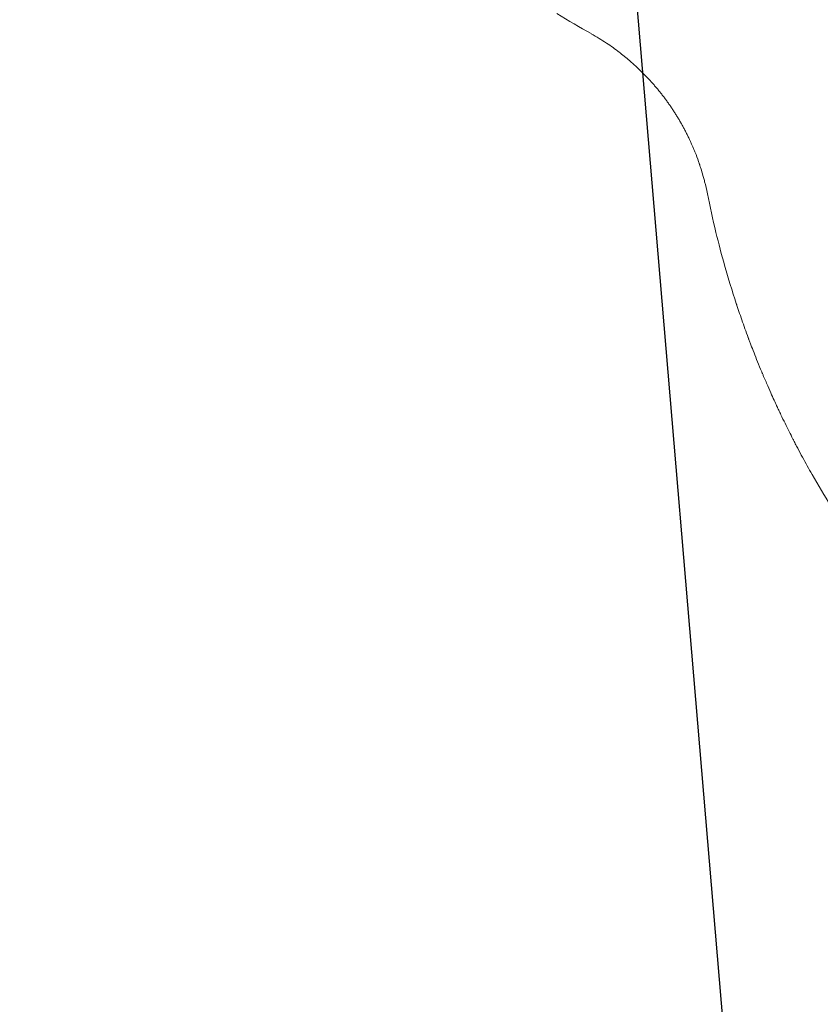
# Model space of a CAD drawing. Units: millimetres. Extents: x -9677 to 9198, y -7721 to 10867.
# Drawn here: x -7742 to -7403, y -907 to -491 of the extents above; entities that cross this region are included whole.
import ezdxf

# ---------------------------------------------------------------- set-up
doc = ezdxf.new("R2010")
doc.units = ezdxf.units.MM
doc.header["$LTSCALE"] = 20
doc.linetypes.add('HIDDEN', pattern=[9.525, 6.35, -3.175])
doc.layers.add('2d', color=230, linetype='Continuous')
doc.layers.add('AS-Free_Space_Hatch', color=31, linetype='HIDDEN')

msp = doc.modelspace()

# ---------------------------------------------------------------- hatches: boundary and pattern name
at = {"layer": 'AS-Free_Space_Hatch'}
h = msp.add_hatch(dxfattribs=at)
h.set_pattern_fill('ANSI31', color=256, scale=100)
h.set_pattern_definition([(274.8466, (1313.8, 4770.08), (316.365, 26.825), [])])
edge = h.paths.add_edge_path()
edge.add_arc((1313.8, 4770.08), 500, 0, 360)
edge = h.paths.add_edge_path()
edge.add_line((8543.8, 8048.62), (8043.12, 6651.31))
edge.add_ellipse((6160.34, 7325.96), major_axis=(-2000, 0), ratio=1, start_angle=135.88167, end_angle=160.28619, ccw=False)
edge.add_ellipse((5070.36, 8427.74), major_axis=(-3549.64, 0), ratio=1, start_angle=118.35697, end_angle=135.36203, ccw=False)
edge.add_line((6756.31, 5304.03), (6571.79, 4736.13))
edge.add_ellipse((5620.73, 5045.14), major_axis=(-1000, 0), ratio=1, start_angle=-18, end_angle=162, ccw=False)
edge.add_line((4669.67, 5354.16), (4861.06, 5943.2))
edge.add_ellipse((6784.7, 5318.17), major_axis=(-2022.63, 0), ratio=1, start_angle=308.80332, end_angle=342, ccw=False)
edge.add_ellipse((6457.19, 5725.46), major_axis=(-1500, 0), ratio=1, start_angle=296.98314, end_angle=308.80332, ccw=False)
edge.add_ellipse((5322.87, 7953.31), major_axis=(-1000, 0), ratio=1, start_angle=116.98314, end_angle=160.28619)
edge.add_line((6264.26, 7615.99), (6661.02, 8723.26))
edge.add_ellipse((7602.41, 8385.94), major_axis=(-1000, 0), ratio=1, start_angle=160.28619, end_angle=340.28619, ccw=False)
edge = h.paths.add_edge_path()
edge.add_line((-5683.85, 7547.21), (-4912.9, 6799.3))
edge.add_line((-4912.9, 6799.3), (-4600.6, 6799.3))
edge.add_ellipse((-4600.6, 5799.3), major_axis=(-1000, 0), ratio=1, start_angle=90, end_angle=270, ccw=False)
edge.add_line((-4600.6, 4799.3), (-4912.9, 4799.3))
edge.add_ellipse((-4912.9, 6799.3), major_axis=(-2000, 0), ratio=1, start_angle=45.86954, end_angle=90, ccw=False)
edge.add_line((-6305.49, 5363.79), (-7076.44, 6111.69))
edge.add_ellipse((-6380.15, 6829.45), major_axis=(-1000, 0), ratio=1, start_angle=-134.13046, end_angle=45.86954, ccw=False)
edge = h.paths.add_edge_path()
edge.add_arc((-6137.51, 698.77), 1000, 36, 126)
edge.add_line((-6725.29, 1507.79), (-8215.29, 425.24))
edge.add_arc((-7627.5, -383.77), 1000, 126, 216)
edge.add_line((-8436.52, -971.56), (-8191.94, -1308.19))
edge.add_arc((-7382.92, -720.4), 1000, 216, 306)
edge.add_line((-6795.14, -1529.42), (-5305.14, -446.88))
edge.add_arc((-5892.93, 362.14), 1000, 306, 396)
edge.add_line((-5083.91, 949.93), (-5328.49, 1286.56))

# ---------------------------------------------------------------- linework, layer by layer
at = {"layer": '2d', "lineweight": 0}
for points in [[(-7500.39, -496.86), (-7505.14, -494.19), (-7509.96, -491.36), (-7514.82, -488.36)], [(-7456.88, -545.84), (-7457.55, -544.21), (-7458.19, -542.79), (-7458.77, -541.55)], [(-7451.2, -564.52), (-7451.56, -562.76), (-7451.95, -561.06), (-7452.36, -559.43)], [(-7447.57, -580.92), (-7448.93, -575.34), (-7450.14, -569.87), (-7451.2, -564.53)]]:
    msp.add_open_spline(points, degree=3, dxfattribs=at)
for points, knots in [([(-7480.84, -511.18), (-7481.8, -510.28), (-7482.9, -509.28), (-7484.81, -507.64), (-7485.49, -507.07), (-7486.57, -506.2), (-7486.94, -505.9), (-7487.52, -505.45), (-7487.81, -505.22), (-7488.15, -504.95), (-7488.3, -504.83), (-7488.4, -504.76), (-7488.45, -504.72), (-7490.15, -503.42), (-7491.95, -502.12), (-7495.89, -499.5), (-7498.03, -498.18), (-7500.35, -496.88)], [0, 0, 0, 0, 0.25, 0.25, 0.375, 0.375, 0.4375, 0.4375, 0.46875, 0.484375, 0.492188, 0.492188, 0.5, 0.5, 0.75, 0.75, 1, 1, 1, 1]), ([(-7454.92, -550.97), (-7455.4, -549.58), (-7455.9, -548.28), (-7456.54, -546.66), (-7456.71, -546.25), (-7456.88, -545.84)], [0, 0, 0, 0, 6.473645, 6.473645, 8.803038, 8.803038, 8.803038, 8.803038]), ([(-7452.36, -559.43), (-7452.52, -558.82), (-7452.67, -558.23), (-7453.13, -556.57), (-7453.43, -555.52), (-7453.9, -554.01), (-7454.06, -553.52), (-7454.3, -552.79), (-7454.42, -552.42), (-7454.56, -552.01), (-7454.63, -551.8), (-7454.66, -551.7), (-7454.68, -551.65), (-7454.69, -551.62), (-7454.69, -551.61), (-7454.7, -551.6), (-7454.77, -551.39), (-7454.84, -551.18), (-7454.92, -550.97)], [0.1821586, 0.1821586, 0.1821586, 0.1821586, 0.25, 0.25, 0.375, 0.375, 0.4375, 0.4375, 0.46875, 0.484375, 0.4921875, 0.4960937, 0.4980469, 0.4990234, 0.4990234, 0.5, 0.5, 0.5250942, 0.5250942, 0.5250942, 0.5250942]), ([(-7399.09, -696.42), (-7401.66, -692.28), (-7404.29, -687.87), (-7408.29, -680.83), (-7409.64, -678.41), (-7411.66, -674.68), (-7412.67, -672.79), (-7413.85, -670.53), (-7414.44, -669.39), (-7414.73, -668.82), (-7414.88, -668.53), (-7414.96, -668.39), (-7414.99, -668.32), (-7415.01, -668.28), (-7415.02, -668.26), (-7415.03, -668.25), (-7415.03, -668.25), (-7416.1, -666.16), (-7417.21, -663.94), (-7418.95, -660.4), (-7419.54, -659.19), (-7420.43, -657.31), (-7420.88, -656.36), (-7421.42, -655.22), (-7421.68, -654.65), (-7421.82, -654.36), (-7421.89, -654.21), (-7421.92, -654.14), (-7421.94, -654.11), (-7421.94, -654.09), (-7421.95, -654.08), (-7421.95, -654.07), (-7421.95, -654.07), (-7422.54, -652.81), (-7423.37, -651), (-7424.95, -647.45), (-7425.54, -646.13), (-7426.49, -643.93), (-7426.82, -643.16), (-7427.33, -641.95), (-7427.59, -641.33), (-7427.91, -640.59), (-7428.07, -640.21), (-7428.14, -640.02), (-7428.18, -639.93), (-7428.2, -639.88), (-7428.21, -639.86), (-7428.22, -639.85), (-7428.22, -639.84), (-7429.47, -636.84), (-7430.55, -634.15), (-7431.96, -630.55), (-7432.39, -629.43), (-7432.99, -627.86), (-7433.18, -627.36), (-7433.46, -626.63), (-7433.59, -626.28), (-7433.74, -625.87), (-7433.82, -625.68), (-7433.85, -625.58), (-7433.87, -625.53), (-7433.88, -625.5), (-7433.88, -625.49), (-7433.89, -625.49), (-7433.89, -625.48), (-7434.88, -622.82), (-7435.79, -620.28), (-7437.06, -616.65), (-7437.47, -615.46), (-7438.06, -613.73), (-7438.34, -612.88), (-7438.67, -611.9), (-7438.83, -611.42), (-7438.91, -611.18), (-7438.95, -611.06), (-7438.97, -611), (-7438.98, -610.97), (-7438.98, -610.96), (-7438.98, -610.95), (-7438.98, -610.95), (-7442.55, -600.1), (-7445.34, -590.06), (-7447.57, -580.92)], [0, 0, 0, 0, 0.125, 0.125, 0.1875, 0.1875, 0.21875, 0.234375, 0.242187, 0.246094, 0.248047, 0.249023, 0.249512, 0.249756, 0.249878, 0.249878, 0.25, 0.25, 0.3125, 0.3125, 0.34375, 0.34375, 0.359375, 0.367187, 0.371094, 0.373047, 0.374023, 0.374512, 0.374756, 0.374878, 0.374939, 0.374939, 0.375, 0.375, 0.4375, 0.4375, 0.46875, 0.46875, 0.484375, 0.484375, 0.492187, 0.496094, 0.498047, 0.499023, 0.499512, 0.499756, 0.499878, 0.499878, 0.5, 0.5, 0.5625, 0.5625, 0.59375, 0.59375, 0.609375, 0.609375, 0.617187, 0.621094, 0.623047, 0.624023, 0.624512, 0.624756, 0.624878, 0.624878, 0.625, 0.625, 0.6875, 0.6875, 0.71875, 0.71875, 0.734375, 0.742187, 0.746094, 0.748047, 0.749023, 0.749512, 0.749756, 0.749878, 0.749878, 0.75, 0.75, 1, 1, 1, 1])]:
    msp.add_open_spline(points, degree=3, knots=knots, dxfattribs=at)
for points, weights in [([(-7468.37, -525.32), (-7472.07, -520.22), (-7476.24, -515.49), (-7480.84, -511.18)], [1, 0.997031351942, 0.997031351942, 1]), ([(-7458.77, -541.55), (-7461.46, -535.85), (-7464.66, -530.42), (-7468.37, -525.32)], [1, 0.997031344083, 0.997031344083, 1])]:
    msp.add_rational_spline(points, weights, degree=3, dxfattribs=at)

doc.saveas('drawing.dxf')
